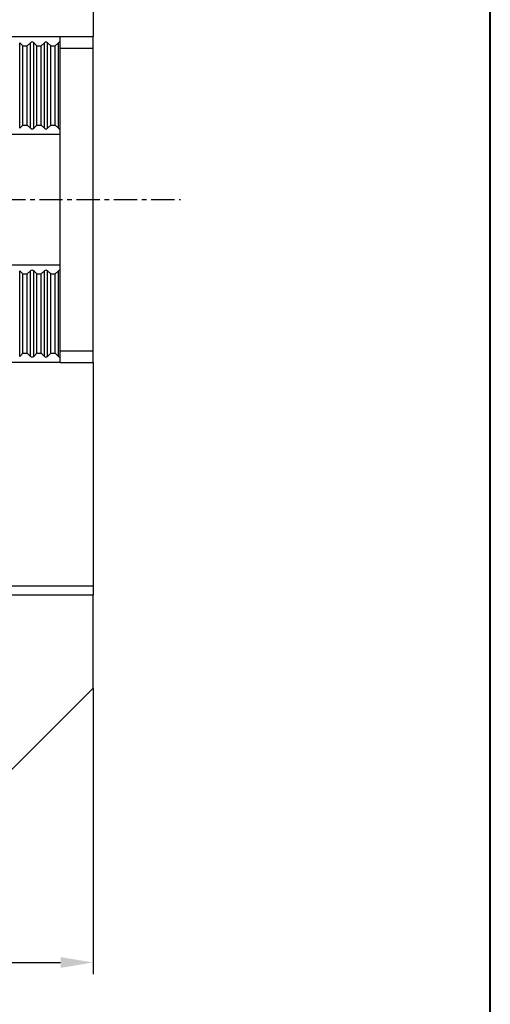
# Model space of a CAD drawing. Units: millimetres. Extents: x 1071 to 1541, y 205 to 838.
# Drawn here: x 1491 to 1541, y 657 to 762 of the extents above; entities that cross this region are included whole.
import ezdxf

# ---------------------------------------------------------------- set-up
doc = ezdxf.new("R2010")
doc.units = ezdxf.units.MM
doc.linetypes.add('CENTERX2', pattern=[4, 2.5, -0.5, 0.5, -0.5])
doc.layers.add('1L', color=7, linetype='Continuous', lineweight=40)
doc.layers.add('6', color=6, linetype='CENTERX2', lineweight=13)
doc.dimstyles.new('ISO-25', dxfattribs={"dimtxt": 4, "dimasz": 3.5, "dimexe": 1.25, "dimexo": 0, "dimtad": 1, "dimtoh": 1, "dimdsep": 46, "dimtxsty": 'Standard', "dimcen": 2.5, "dimclrd": 1, "dimclre": 1, "dimclrt": 3, "dimadec": 0, "dimazin": 0, "dimtfac": 1, "dimtmove": 0, "dimatfit": 3, "dimfxl": 1, "dimarcsym": 0})

# ---------------------------------------------------------------- blocks, each defined once
blk = doc.blocks.new('*D101')
at = {"color": 1, "lineweight": -2}
for p, q in [((1288.43, 690.67), (1288.43, 659.96)), ((1498.43, 690.67), (1498.43, 659.96)), ((1291.93, 661.21), (1494.93, 661.21))]:
    blk.add_line(p, q, dxfattribs=at)
at = {"color": 1}
for points in [[(1291.93, 661.79), (1291.93, 660.63), (1288.43, 661.21)], [(1494.93, 661.79), (1494.93, 660.63), (1498.43, 661.21)]]:
    blk.add_solid(points, dxfattribs=at)
at = {"layer": 'Defpoints', "color": 0}
for p in [(1288.43, 690.67), (1498.43, 690.67), (1498.43, 661.21)]:
    blk.add_point(p, dxfattribs=at)
at = {"color": 3, "insert": (1393.43, 663.83), "char_height": 4, "attachment_point": 5}
blk.add_mtext('210', dxfattribs=at)

msp = doc.modelspace()

# ---------------------------------------------------------------- linework, layer by layer
at = {"color": 7, "linetype": 'Continuous'}
for p, q in [((1498.426, 784.669), (1498.426, 760.669)), ((1425.876, 760.669), (1494.876, 760.669)), ((1494.876, 760.073), (1494.876, 760.669)), ((1494.876, 760.669), (1498.426, 760.669)), ((1498.426, 759.419), (1498.426, 760.669)), ((1490.549, 750.823), (1490.549, 760.016)), ((1490.549, 760.016), (1490.895, 759.669)), ((1490.895, 751.169), (1490.895, 759.669)), ((1490.895, 759.669), (1491.356, 759.669)), ((1491.356, 759.669), (1491.702, 760.016)), ((1491.356, 751.169), (1491.356, 759.669)), ((1491.702, 750.823), (1491.702, 760.016)), ((1492.049, 750.823), (1492.049, 760.016)), ((1492.049, 760.016), (1492.395, 759.669)), ((1492.395, 751.169), (1492.395, 759.669)), ((1492.395, 759.669), (1492.856, 759.669)), ((1492.856, 759.669), (1493.202, 760.016)), ((1492.856, 751.169), (1492.856, 759.669)), ((1493.202, 750.823), (1493.202, 760.016)), ((1493.549, 750.823), (1493.549, 760.016)), ((1493.549, 760.016), (1493.895, 759.669)), ((1493.895, 751.169), (1493.895, 759.669)), ((1493.895, 759.669), (1494.356, 759.669)), ((1494.356, 759.669), (1494.702, 760.016)), ((1494.356, 751.169), (1494.356, 759.669)), ((1494.702, 750.823), (1494.702, 760.016)), ((1494.876, 750.765), (1494.876, 760.073)), ((1494.876, 759.419), (1498.426, 759.419)), ((1498.426, 726.919), (1498.426, 759.419)), ((1490.895, 751.169), (1490.549, 750.823)), ((1490.895, 751.169), (1491.356, 751.169)), ((1491.702, 750.823), (1491.356, 751.169)), ((1492.395, 751.169), (1492.049, 750.823)), ((1492.395, 751.169), (1492.856, 751.169)), ((1493.202, 750.823), (1492.856, 751.169)), ((1493.895, 751.169), (1493.549, 750.823)), ((1493.895, 751.169), (1494.356, 751.169)), ((1494.702, 750.823), (1494.356, 751.169)), ((1494.876, 750.169), (1425.876, 750.169)), ((1494.876, 750.169), (1494.876, 750.765)), ((1494.876, 736.169), (1494.876, 750.169)), ((1425.876, 736.169), (1494.876, 736.169)), ((1494.876, 735.573), (1494.876, 736.169)), ((1490.549, 726.323), (1490.549, 735.516)), ((1490.549, 735.516), (1490.895, 735.169)), ((1490.895, 726.669), (1490.895, 735.169)), ((1490.895, 735.169), (1491.356, 735.169)), ((1491.356, 735.169), (1491.702, 735.516)), ((1491.356, 726.669), (1491.356, 735.169)), ((1491.702, 726.323), (1491.702, 735.516)), ((1492.049, 726.323), (1492.049, 735.516)), ((1492.049, 735.516), (1492.395, 735.169)), ((1492.395, 726.669), (1492.395, 735.169)), ((1492.395, 735.169), (1492.856, 735.169)), ((1492.856, 735.169), (1493.202, 735.516)), ((1492.856, 726.669), (1492.856, 735.169)), ((1493.202, 726.323), (1493.202, 735.516)), ((1493.549, 726.323), (1493.549, 735.516)), ((1493.549, 735.516), (1493.895, 735.169)), ((1493.895, 726.669), (1493.895, 735.169)), ((1493.895, 735.169), (1494.356, 735.169)), ((1494.356, 735.169), (1494.702, 735.516)), ((1494.356, 726.669), (1494.356, 735.169)), ((1494.702, 726.323), (1494.702, 735.516)), ((1494.876, 726.265), (1494.876, 735.573)), ((1490.895, 726.669), (1490.549, 726.323)), ((1490.895, 726.669), (1491.356, 726.669)), ((1491.702, 726.323), (1491.356, 726.669)), ((1492.395, 726.669), (1492.049, 726.323)), ((1492.395, 726.669), (1492.856, 726.669)), ((1493.202, 726.323), (1492.856, 726.669)), ((1493.895, 726.669), (1493.549, 726.323)), ((1493.895, 726.669), (1494.356, 726.669)), ((1494.702, 726.323), (1494.356, 726.669)), ((1494.876, 726.919), (1498.426, 726.919)), ((1498.426, 725.669), (1498.426, 726.919)), ((1494.876, 725.669), (1425.876, 725.669)), ((1494.876, 725.669), (1494.876, 726.265)), ((1494.876, 725.669), (1498.426, 725.669)), ((1498.426, 725.669), (1498.426, 701.669)), ((1424.426, 701.669), (1498.426, 701.669)), ((1498.426, 701.669), (1498.426, 700.669)), ((1498.426, 700.669), (1424.426, 700.669)), ((1498.426, 690.669), (1498.426, 700.669)), ((1489.426, 681.669), (1498.426, 690.669))]:
    msp.add_line(p, q, dxfattribs=at)
for centre, radius, start, end in [((1491.876, 759.795), 0.281, 51.868, 128.132), ((1493.376, 759.795), 0.28, 51.8661, 128.1339), ((1494.863, 759.823), 0.25, 87.05504, 129.81338), ((1491.876, 751.043), 0.281, 231.86718, 308.13282), ((1493.376, 751.043), 0.28, 231.86528, 308.13472), ((1494.863, 751.015), 0.25, 230.18487, 272.94643), ((1491.876, 735.295), 0.281, 51.86718, 128.13282), ((1493.376, 735.295), 0.28, 51.86528, 128.13472), ((1494.863, 735.323), 0.25, 87.05357, 129.81513), ((1491.876, 726.543), 0.281, 231.868, 308.132), ((1493.376, 726.543), 0.28, 231.8661, 308.1339), ((1494.863, 726.515), 0.25, 230.18662, 272.94496)]:
    msp.add_arc(centre, radius, start, end, dxfattribs=at)
at = {"layer": '1L', "linetype": 'ByBlock'}
msp.add_lwpolyline([(1071.067, 205.275), (1541.067, 205.275), (1541.067, 838.466), (1071.067, 838.466)], close=True, dxfattribs=at)
msp.add_lwpolyline([(1071.067, 205.275), (1541.067, 205.275), (1541.067, 838.466), (1071.067, 838.466)], close=True, dxfattribs=at)
at = {"layer": '6', "lineweight": -3}
msp.add_line((1280.66, 743.169), (1507.82, 743.169), dxfattribs=at)

# ---------------------------------------------------------------- dimensions: what is measured, and where the dimension line sits
dim = msp.add_linear_dim(base=(1498.426, 661.209), p1=(1288.426, 690.669), p2=(1498.426, 690.669), dimstyle='ISO-25')
dim.commit()
dim.dimension.update_dxf_attribs({"geometry": '*D101', "text_midpoint": (1393.426, 663.834)})

doc.saveas('drawing.dxf')
